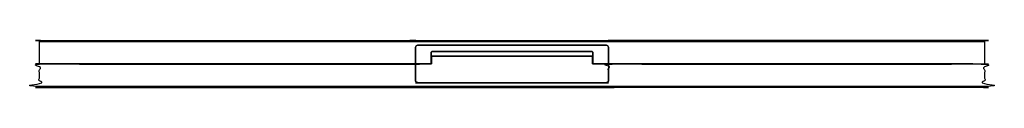
# Model space of a CAD drawing. Units: inches. Extents: x -24.6 to 24.6, y -1.2 to 1.2.
import ezdxf

# ---------------------------------------------------------------- set-up
doc = ezdxf.new("R2010")
doc.units = ezdxf.units.IN
doc.layers.get('0').update_dxf_attribs({"true_color": 0xc2ced6})

msp = doc.modelspace()

# ---------------------------------------------------------------- linework, layer by layer
at = {"color": 1, "true_color": 0xff0000}
for points, degree, knots in [([(-23.622, 1.121), (-5, 1.121), (-5, 1.181), (-23.622, 1.181), (-23.622, 1.121)], 1, [0, 0, 473, 474.522018, 947.522018, 949.044036, 949.044036]), ([(4.795, 0.91), (4.804, 0.887), (4.814, 0.865), (4.823, 0.843), (4.823, 0.563), (4.823, 0.284), (4.823, 0.004), (11.089, 0.003), (17.356, 0.001), (23.622, 0), (23.622, 0.374), (23.622, 0.747), (23.622, 1.121), (7.874, 1.121), (-7.874, 1.121), (-23.622, 1.121), (-23.622, 0.749), (-23.622, 0.377), (-23.622, 0.004), (-17.356, 0.004), (-11.089, 0.004), (-4.823, 0.004), (-4.823, 0.284), (-4.823, 0.563), (-4.823, 0.843), (-4.814, 0.865), (-4.804, 0.887), (-4.795, 0.91), (-4.773, 0.919), (-4.751, 0.928), (-4.728, 0.937), (-1.576, 0.937), (1.576, 0.937), (4.728, 0.937), (4.751, 0.928), (4.773, 0.919), (4.795, 0.91)], 3, [0, 0, 0, 0, 1.835282, 1.835282, 1.835282, 23.128861, 23.128861, 23.128861, 500.628874, 500.628874, 500.628874, 529.106856, 529.106856, 529.106856, 1729.106856, 1729.106856, 1729.106856, 1757.471536, 1757.471536, 1757.471536, 2234.971536, 2234.971536, 2234.971536, 2256.265114, 2256.265114, 2256.265114, 2258.100396, 2258.100396, 2258.100396, 2259.936062, 2259.936062, 2259.936062, 2500.139952, 2500.139952, 2500.139952, 2501.964089, 2501.964089, 2501.964089, 2501.964089]), ([(-5, 1.121), (5, 1.121), (5, 1.181), (-5, 1.181), (-5, 1.121)], 1, [0, 0, 254, 255.522018, 509.522018, 511.044036, 511.044036]), ([(23.622, 1.121), (5, 1.121), (5, 1.181), (23.622, 1.181), (23.622, 1.121)], 1, [0, 0, 473, 474.522018, 947.522018, 949.044036, 949.044036]), ([(4.795, 0.91), (4.773, 0.919), (4.751, 0.928), (4.728, 0.937), (1.576, 0.937), (-1.576, 0.937), (-4.728, 0.937), (-4.751, 0.928), (-4.773, 0.919), (-4.795, 0.91), (-4.804, 0.887), (-4.814, 0.865), (-4.823, 0.843), (-4.823, 0.563), (-4.823, 0.284), (-4.823, 0.004), (-4.56, 0.004), (-4.298, 0.004), (-4.035, 0.004), (-4.035, 0.198), (-4.035, 0.391), (-4.035, 0.584), (-4.035, 0.594), (-4.031, 0.604), (-4.024, 0.612), (-4.02, 0.615), (-4.016, 0.618), (-4.011, 0.62), (-4.009, 0.621), (-4.006, 0.622), (-4.004, 0.623), (-4.001, 0.623), (-3.999, 0.623), (-3.996, 0.623), (-1.332, 0.623), (1.332, 0.623), (3.996, 0.623), (3.999, 0.623), (4.001, 0.623), (4.004, 0.623), (4.006, 0.622), (4.009, 0.621), (4.011, 0.62), (4.016, 0.618), (4.02, 0.615), (4.024, 0.612), (4.031, 0.604), (4.035, 0.594), (4.035, 0.584), (4.035, 0.391), (4.035, 0.198), (4.035, 0.004), (4.298, 0.004), (4.56, 0.004), (4.823, 0.004), (4.823, 0.284), (4.823, 0.563), (4.823, 0.843), (4.814, 0.865), (4.804, 0.887), (4.795, 0.91)], 3, [0, 0, 0, 0, 1.824137, 1.824137, 1.824137, 242.028027, 242.028027, 242.028027, 243.863692, 243.863692, 243.863692, 245.698974, 245.698974, 245.698974, 266.992553, 266.992553, 266.992553, 286.992553, 286.992553, 286.992553, 301.770494, 301.770494, 301.770494, 302.576264, 302.576264, 302.576264, 302.97103, 302.97103, 302.97103, 303.167937, 303.167937, 303.167937, 303.364844, 303.364844, 303.364844, 506.364844, 506.364844, 506.364844, 506.562798, 506.562798, 506.562798, 506.760752, 506.760752, 506.760752, 507.157617, 507.157617, 507.157617, 507.959123, 507.959123, 507.959123, 522.737064, 522.737064, 522.737064, 542.737064, 542.737064, 542.737064, 564.030642, 564.030642, 564.030642, 565.865924, 565.865924, 565.865924, 565.865924]), ([(4.035, 0.015), (4.035, 0.205), (4.035, 0.394), (4.035, 0.584), (4.035, 0.594), (4.031, 0.604), (4.024, 0.612), (4.02, 0.615), (4.016, 0.618), (4.011, 0.62), (4.009, 0.621), (4.006, 0.622), (4.004, 0.623), (4.001, 0.623), (3.999, 0.623), (3.996, 0.623), (1.332, 0.623), (-1.332, 0.623), (-3.996, 0.623), (-3.999, 0.623), (-4.001, 0.623), (-4.004, 0.623), (-4.006, 0.622), (-4.009, 0.621), (-4.011, 0.62), (-4.016, 0.618), (-4.02, 0.615), (-4.024, 0.612), (-4.031, 0.604), (-4.035, 0.594), (-4.035, 0.584), (-4.035, 0.394), (-4.035, 0.205), (-4.035, 0.015), (-4.029, 0.015), (-4.022, 0.015), (-4.016, 0.015), (-4.016, 0.133), (-4.016, 0.25), (-4.016, 0.368), (-4.009, 0.375), (-4.003, 0.381), (-3.996, 0.388), (-1.332, 0.388), (1.332, 0.388), (3.996, 0.388), (4.003, 0.381), (4.009, 0.375), (4.016, 0.368), (4.016, 0.25), (4.016, 0.133), (4.016, 0.015), (4.022, 0.015), (4.029, 0.015), (4.035, 0.015)], 3, [0, 0, 0, 0, 14.515475, 14.515475, 14.515475, 15.31698, 15.31698, 15.31698, 15.713846, 15.713846, 15.713846, 15.9118, 15.9118, 15.9118, 16.109754, 16.109754, 16.109754, 219.109754, 219.109754, 219.109754, 219.306661, 219.306661, 219.306661, 219.503567, 219.503567, 219.503567, 219.898333, 219.898333, 219.898333, 220.704104, 220.704104, 220.704104, 235.219579, 235.219579, 235.219579, 235.719579, 235.719579, 235.719579, 244.695356, 244.695356, 244.695356, 245.401119, 245.401119, 245.401119, 448.401119, 448.401119, 448.401119, 449.106881, 449.106881, 449.106881, 458.082659, 458.082659, 458.082659, 458.582659, 458.582659, 458.582659, 458.582659]), ([(-4.823, -0.005), (-23.622, -0.005), (-23.622, -1.121), (23.622, -1.121), (23.622, -0.009), (4.823, -0.005), (4.823, -0.843), (4.795, -0.91), (4.728, -0.937), (-4.728, -0.937), (-4.795, -0.91), (-4.823, -0.843), (-4.823, -0.005)], 1, [0, 0, 477.5, 505.861284, 1705.861284, 1734.109266, 2211.60928, 2232.899464, 2234.734746, 2236.570411, 2476.774301, 2478.609967, 2480.445249, 2501.735433, 2501.735433]), ([(-23.622, -0.005), (-4.823, -0.005), (-4.823, 0.004), (-23.622, 0.004), (-23.622, -0.005)], 1, [0, 0, 477.5, 477.73, 955.23, 955.46, 955.46]), ([(4.795, -0.91), (4.823, -0.843), (4.823, 0.004), (4.035, 0.004), (4.035, 0.015), (4.016, 0.015), (4.016, 0.368), (3.996, 0.388), (-3.996, 0.388), (-4.016, 0.368), (-4.016, 0.015), (-4.035, 0.015), (-4.035, 0.004), (-4.823, 0.004), (-4.823, -0.843), (-4.795, -0.91), (-4.728, -0.937), (4.728, -0.937), (4.795, -0.91)], 1, [0, 0, 1.835282, 23.355466, 43.355466, 43.616933, 44.116933, 53.09271, 53.798473, 256.798473, 257.504236, 266.480013, 266.980013, 267.24148, 287.24148, 308.761664, 310.596946, 312.432612, 552.636502, 554.472168, 554.472168]), ([(4.823, -0.005), (23.622, -0.009), (23.622, 0), (4.823, 0.004), (4.823, -0.005)], 1, [0, 0, 477.500013, 477.730013, 955.230027, 955.460027, 955.460027]), ([(-23.622, -1.121), (-5, -1.121), (-5, -1.181), (-23.622, -1.181), (-23.622, -1.121)], 1, [0, 0, 473, 474.522018, 947.522018, 949.044036, 949.044036]), ([(-5, -1.121), (5, -1.121), (5, -1.181), (-5, -1.181), (-5, -1.121)], 1, [0, 0, 254, 255.522018, 509.522018, 511.044036, 511.044036]), ([(23.622, -1.121), (5, -1.121), (5, -1.181), (23.622, -1.181), (23.622, -1.121)], 1, [0, 0, 473, 474.522018, 947.522018, 949.044036, 949.044036])]:
    msp.add_open_spline(points, degree=degree, knots=knots, dxfattribs=at)

doc.saveas('drawing.dxf')
